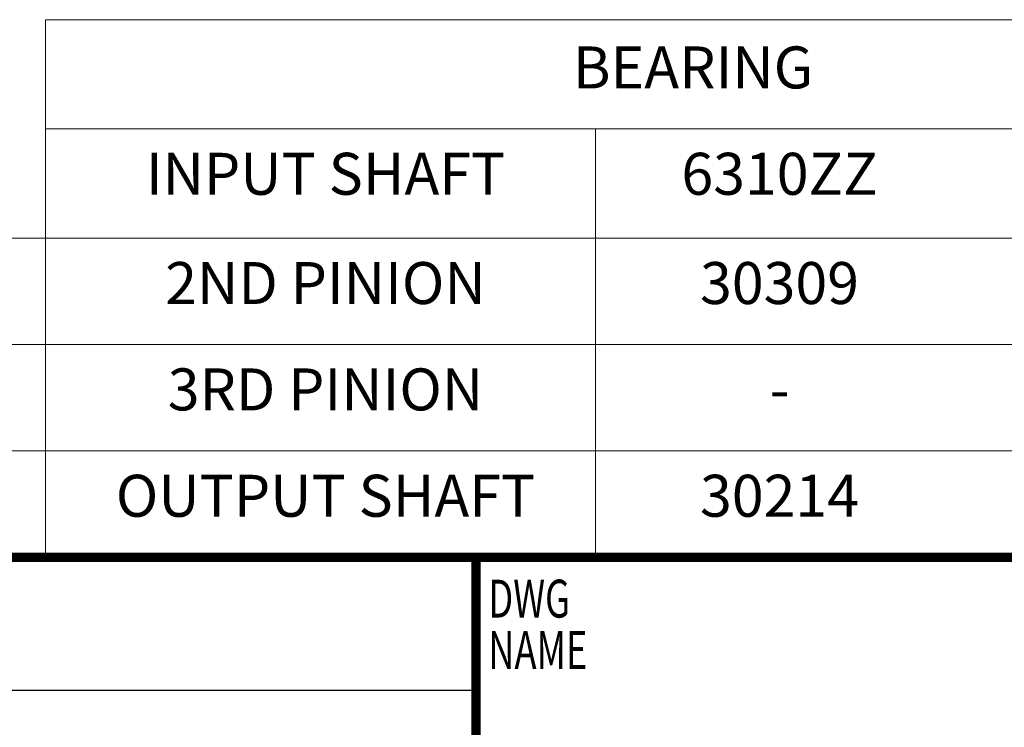
# Model space of a CAD drawing. Units: millimetres. Extents: x 2787 to 5441, y 14 to 3936.
# Drawn here: x 3755 to 4529, y 611 to 1167 of the extents above; entities that cross this region are included whole.
import ezdxf
from ezdxf.enums import TextEntityAlignment as Align

# ---------------------------------------------------------------- set-up
doc = ezdxf.new("R2010")
doc.units = ezdxf.units.MM
doc.header["$LTSCALE"] = 30
doc.layers.get('0').update_dxf_attribs({"linetype": 'CONTINUOUS', "lineweight": 30})
doc.layers.add('D', color=7, linetype='CONTINUOUS', lineweight=9)
doc.styles.add('A25', font='romans', dxfattribs={"height": 2.5, "bigfont": 'hgtxt'})
doc.styles.add('HY견고딕', font='txt')
doc.styles.add('ROMANS', font='romans.shx', dxfattribs={"width": 0.7, "height": 3.5, "bigfont": 'whgtxt.shx'})

# ---------------------------------------------------------------- blocks, each defined once
blk = doc.blocks.new('HYOSUNG_TITLE_A4')
at = {"color": 3}
for p, q in [((-170.253, 45.144), (-85, 44.998)), ((-170, 45), (-85, 45)), ((-170, 38), (-85, 38))]:
    blk.add_line(p, q, dxfattribs=at)
at = {"color": 3, "const_width": 0.5}
for points in [[(-170.25, 45), (0, 45)], [(-85, 45), (-85, 0)]]:
    blk.add_lwpolyline(points, dxfattribs=at)
at = {"style": 'ROMANS', "width": 0.7}
for s, p in [('DWG ', (-84.356, 41.821)), ('NAME', (-84.356, 39.11))]:
    blk.add_text(s, height=2, dxfattribs=at).set_placement(p)
for tag, height, style, width, p in [('GEN-TITLE-DES1{20}', 3.4, 'HY견고딕', 0.9, (-40.122, 40.232)), ('GEN-TITLE-DES2{24.5}', 2.5, 'ROMANS', 0.8, (-40.246, 36.368)), ('GEN-TITLE-NR{12.3}', 4, 'HY견고딕', 0.9, (-52.352, 27.935)), ('GEN-TITLE-DAT{7.1}', 2, 'ROMANS', 0.7, (-7.814, 21.466)), ('GEN-TITLE-REV{22.6}', 3, 'ROMANS', 0.7, (-4.61, 15.46))]:
    blk.add_attdef(tag, text='', height=height, dxfattribs=dict(style=style, width=width)).set_placement(p, align=Align.CENTER)
for tag, height, p in [('GEN-TITLE-CTRN{2.5}', 2, (-167.5, 41.5)), ('GEN-TITLE-POSI{22.6}', 2, (-8.078, 32.461)), ('GEN-TITLE-APPM{2.5}', 2, (-167.5, 27.5)), ('GEN-TITLE-FSCM{20.7}', 1.8, (-12.776, 11.147))]:
    blk.add_attdef(tag, text='', height=height, dxfattribs=at).set_placement(p, align=Align.MIDDLE_CENTER)
for tag, height, p in [('GEN-TITLE-PLOT{5}', 1.8, (-160, 41.5)), ('GEN-TITLE-CHKM{2.5}', 2, (-167.5, 34.5)), ('GEN-TITLE-ISSD{5}', 1.8, (-160, 34.5)), ('GEN-TITLE-ITEM{12.7}', 3.5, (-120, 4.097)), ('GEN-TITLE-REF{12.7}', 3.5, (-39.421, 4.1)), ('GEN-TITLE-GRADE{22.6}', 3, (-4.664, 4.087))]:
    blk.add_attdef(tag, text='', height=height, dxfattribs=at).set_placement(p, align=Align.MIDDLE)
for tag, p in [('GEN-TITLE-MAT2{35}', (-153.172, 41.5)), ('GEN-TITLE-MAT1{35}', (-153.172, 34.5)), ('GEN-TITLE-DACT{35}', (-153.172, 27.5))]:
    blk.add_attdef(tag, text='', height=2, dxfattribs=at).set_placement(p, align=Align.MIDDLE_LEFT)
at = {"style": 'ROMANS'}
blk.add_attdef('GEN-TITLE-SCA{12.7}', text='', height=2, dxfattribs=at).set_placement((-7.661, 26.683), align=Align.CENTER)

msp = doc.modelspace()

# ---------------------------------------------------------------- linework, layer by layer
for p, q in [((2846.4161, 746.9452), (5377.1104, 746.9452)), ((2850.7208, 744.6762), (5381.4151, 744.6762))]:
    msp.add_line(p, q)
at = {"layer": 'D'}
for p, q in [((3775.3775, 746.9452), (3775.3775, 1167.2202)), ((3775.3775, 1167.2202), (4783.1017, 1167.2202)), ((3775.3775, 1081.35), (4783.1017, 1081.35)), ((4207.8444, 1081.35), (4207.8444, 744.6762)), ((2846.4171, 995.4797), (5377.1104, 995.4797)), ((2846.4171, 911.8786), (5377.1104, 911.8786)), ((2846.4171, 828.2774), (5377.1104, 828.2774)), ((2846.4171, 746.9452), (5377.1104, 746.9452)), ((2846.4171, 744.6762), (5377.1104, 744.6762))]:
    msp.add_line(p, q, dxfattribs=at)

# ---------------------------------------------------------------- block references
at = {"lineweight": 0, "xscale": 14.911758675, "yscale": 14.911758675, "zscale": 14.911758675}
msp.add_blockref('HYOSUNG_TITLE_A4', (5381.4151, 73.647), dxfattribs=at)

# ---------------------------------------------------------------- texts
at = {"layer": 'D', "style": 'A25'}
for s, height, p in [('BEARING', 33.00049, (4284.4567, 1125.4196)), ('INPUT SHAFT', 33.000486, (3995.5604, 1041.8184)), ('6310ZZ', 33.00049, (4352.4317, 1041.8184)), ('2ND PINION', 33.00049, (3995.5604, 955.9482)), ('30309', 33.00049, (4352.4317, 955.9482)), ('3RD PINION', 33.00049, (3995.5604, 872.347)), ('-', 33.0005, (4352.4317, 872.347)), ('OUTPUT SHAFT', 33.000486, (3995.5604, 788.7458)), ('30214', 33.00049, (4352.4317, 788.7458))]:
    msp.add_text(s, height=height, dxfattribs=at).set_placement(p, align=Align.MIDDLE)

doc.saveas('drawing.dxf')
